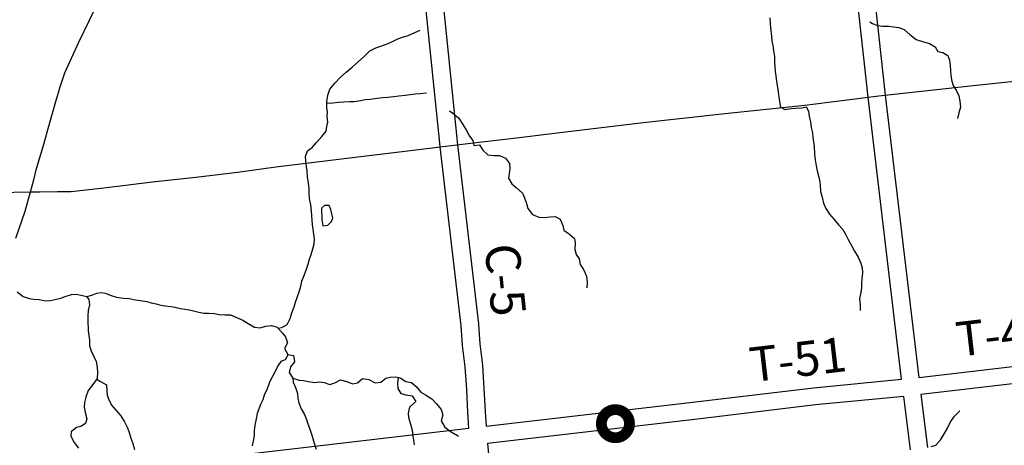
# Model space of a CAD drawing. Extents: x -19904604 to -19752241, y -20667997 to -20541949.
# Drawn here: x -19807227 to -19795845, y -20563412 to -20558494 of the extents above; entities that cross this region are included whole.
import ezdxf

# ---------------------------------------------------------------- set-up
doc = ezdxf.new("R2010")
doc.units = 0
doc.header["$MEASUREMENT"] = 0
for name, color, linetype in [('2000-REGULAR', 3, 'Continuous'), ('2000-SALES-TAX', 202, 'Continuous'), ('2003_REGULAR', 121, 'Continuous'), ('CNTYRDTEXT', 251, 'Continuous'), ('COUNTYRDS', 9, 'Continuous'), ('LAKES', 121, 'Continuous'), ('LOGCOMOBOX', 2, 'Continuous'), ('RIVERS', 8, 'Continuous'), ('STATERTS', 8, 'Continuous'), ('TWPRDTEXT', 147, 'Continuous')]:
    doc.layers.add(name, color=color, linetype=linetype)
doc.styles.get("Standard").update_dxf_attribs({"font": 'TXT.SHX', "height": 350})

msp = doc.modelspace()

# ---------------------------------------------------------------- linework, layer by layer
at = {"layer": '2000-REGULAR'}
for p, q in [((-19802123, -20562032), (-19802367, -20559962)), ((-19802168, -20559940), (-19801924, -20562010)), ((-19802108, -20562254), (-19802123, -20562032)), ((-19802108, -20562254), (-19802123, -20562032)), ((-19801924, -20562010), (-19801924, -20562014)), ((-19801924, -20562010), (-19801924, -20562014)), ((-19801924, -20562014), (-19801924, -20562015)), ((-19801924, -20562014), (-19801924, -20562015)), ((-19801924, -20562015), (-19801908, -20562238)), ((-19801924, -20562015), (-19801908, -20562238)), ((-19802107, -20562255), (-19802108, -20562254)), ((-19802107, -20562260), (-19802108, -20562254)), ((-19802107, -20562260), (-19802107, -20562255)), ((-19802076, -20562507), (-19802107, -20562260)), ((-19801908, -20562238), (-19801877, -20562485)), ((-19802059, -20562768), (-19802076, -20562507)), ((-19801877, -20562485), (-19801877, -20562490)), ((-19801877, -20562485), (-19801877, -20562490)), ((-19801877, -20562490), (-19801877, -20562491)), ((-19801877, -20562490), (-19801877, -20562491)), ((-19801877, -20562491), (-19801860, -20562756)), ((-19802045, -20563034), (-19802059, -20562768)), ((-19801860, -20562757), (-19801845, -20563023)), ((-19802035, -20563215), (-19802045, -20563034)), ((-19801845, -20563023), (-19801836, -20563192)), ((-19801821, -20563392), (-19801643, -20565192))]:
    msp.add_line(p, q, dxfattribs=at)
at = {"layer": '2000-SALES-TAX'}
for p, q in [((-19802367, -20559962), (-19802367, -20559961)), ((-19802367, -20559961), (-19802367, -20559961)), ((-19801860, -20562756), (-19801860, -20562757))]:
    msp.add_line(p, q, dxfattribs=at)
at = {"layer": '2003_REGULAR'}
for p, q in [((-19802690, -20554808), (-19802168, -20559940)), ((-19802367, -20559961), (-19802889, -20554829))]:
    msp.add_line(p, q, dxfattribs=at)
at = {"layer": 'COUNTYRDS', "ltscale": 2000}
for p, q in [((-19802690, -20554808), (-19802168, -20559940)), ((-19802367, -20559961), (-19802889, -20554829)), ((-19797420, -20559388), (-19797751, -20556366)), ((-19797552, -20556342), (-19797221, -20559366)), ((-19797419, -20559388), (-19797420, -20559388)), ((-19797419, -20559389), (-19797419, -20559388)), ((-19797032, -20562649), (-19797419, -20559389)), ((-19797221, -20559366), (-19797221, -20559366)), ((-19797221, -20559366), (-19796833, -20562628)), ((-19802367, -20559962), (-19802367, -20559961)), ((-19802367, -20559961), (-19802367, -20559961)), ((-19802123, -20562032), (-19802367, -20559962)), ((-19802168, -20559940), (-19801924, -20562010)), ((-19796833, -20562628), (-19790902, -20561936)), ((-19790879, -20562134), (-19796809, -20562826)), ((-19802076, -20562507), (-19802107, -20562260)), ((-19801908, -20562238), (-19801877, -20562485)), ((-19802059, -20562768), (-19802076, -20562507)), ((-19801877, -20562491), (-19801860, -20562756)), ((-19798049, -20562747), (-19797032, -20562649)), ((-19802045, -20563034), (-19802059, -20562768)), ((-19802059, -20562768), (-19802059, -20562768)), ((-19801860, -20562756), (-19801860, -20562757)), ((-19801860, -20562757), (-19801860, -20562757)), ((-19801860, -20562757), (-19801845, -20563023)), ((-19799479, -20562919), (-19798052, -20562747)), ((-19798052, -20562747), (-19798050, -20562747)), ((-19798050, -20562747), (-19798049, -20562747)), ((-19797008, -20562847), (-19798029, -20562946)), ((-19796931, -20563464), (-19797008, -20562847)), ((-19796809, -20562826), (-19796733, -20563439)), ((-19801836, -20563192), (-19799479, -20562919)), ((-19799479, -20562919), (-19799479, -20562919)), ((-19798029, -20562946), (-19799455, -20563118)), ((-19802035, -20563215), (-19802045, -20563034)), ((-19802045, -20563034), (-19802045, -20563034)), ((-19801845, -20563023), (-19801845, -20563023)), ((-19801845, -20563023), (-19801845, -20563023)), ((-19801845, -20563023), (-19801836, -20563192)), ((-19799456, -20563118), (-19801821, -20563392)), ((-19799455, -20563118), (-19799456, -20563118)), ((-19799456, -20563118), (-19799456, -20563118)), ((-19805232, -20563589), (-19802035, -20563215)), ((-19801821, -20563392), (-19801643, -20565192))]:
    msp.add_line(p, q, dxfattribs=at)
at = {"layer": 'LAKES', "ltscale": 2000, "flags": 128}
for points in [[(-19803615, -20560751), (-19803619, -20560738), (-19803632, -20560687), (-19803650, -20560641), (-19803702, -20560642), (-19803738, -20560672), (-19803739, -20560720), (-19803734, -20560762), (-19803734, -20560805)], [(-19803734, -20560805), (-19803731, -20560830), (-19803723, -20560877), (-19803665, -20560870), (-19803622, -20560826), (-19803606, -20560782), (-19803615, -20560751)]]:
    msp.add_lwpolyline(points, dxfattribs=at)
at = {"layer": 'LOGCOMOBOX', "const_width": 125}
msp.add_lwpolyline([(-19800503, -20563162, 1), (-19800178, -20563162, 1)], format="xyb", close=True, dxfattribs=at)
at = {"layer": 'RIVERS', "ltscale": 2000}
for p, q in [((-19798555, -20558471), (-19798552, -20558541)), ((-19798552, -20558541), (-19798545, -20558624)), ((-19797399, -20558517), (-19797368, -20558537)), ((-19797368, -20558537), (-19797312, -20558560)), ((-19797312, -20558560), (-19797250, -20558567)), ((-19802803, -20558694), (-19802735, -20558675)), ((-19802735, -20558675), (-19802660, -20558642)), ((-19802660, -20558642), (-19802598, -20558615)), ((-19798545, -20558624), (-19798536, -20558684)), ((-19797250, -20558567), (-19797179, -20558568)), ((-19797179, -20558568), (-19797125, -20558577)), ((-19797125, -20558577), (-19797063, -20558584)), ((-19797063, -20558584), (-19797003, -20558607)), ((-19797003, -20558607), (-19796938, -20558666)), ((-19796938, -20558666), (-19796865, -20558721)), ((-19803054, -20558799), (-19802969, -20558768)), ((-19802969, -20558768), (-19802916, -20558745)), ((-19802916, -20558745), (-19802856, -20558716)), ((-19802856, -20558716), (-19802803, -20558694)), ((-19798536, -20558684), (-19798531, -20558742)), ((-19798531, -20558742), (-19798519, -20558793)), ((-19798519, -20558793), (-19798512, -20558849)), ((-19796865, -20558721), (-19796779, -20558748)), ((-19796779, -20558748), (-19796711, -20558769)), ((-19796711, -20558769), (-19796645, -20558809)), ((-19803242, -20558917), (-19803179, -20558855)), ((-19803179, -20558855), (-19803110, -20558818)), ((-19803110, -20558818), (-19803054, -20558799)), ((-19798512, -20558849), (-19798503, -20558921)), ((-19796645, -20558809), (-19796614, -20558863)), ((-19796614, -20558863), (-19796556, -20558872)), ((-19796556, -20558872), (-19796498, -20558907)), ((-19796498, -20558907), (-19796477, -20558960)), ((-19803384, -20559043), (-19803242, -20558917)), ((-19798503, -20558921), (-19798500, -20558987)), ((-19798500, -20558987), (-19798497, -20559040)), ((-19796477, -20558960), (-19796472, -20559024)), ((-19803520, -20559159), (-19803455, -20559102)), ((-19803455, -20559102), (-19803384, -20559043)), ((-19798497, -20559040), (-19798492, -20559092)), ((-19798492, -20559092), (-19798486, -20559144)), ((-19796472, -20559024), (-19796468, -20559086)), ((-19796468, -20559086), (-19796463, -20559138)), ((-19803641, -20559298), (-19803584, -20559229)), ((-19803584, -20559229), (-19803520, -20559159)), ((-19798486, -20559144), (-19798479, -20559209)), ((-19798479, -20559209), (-19798468, -20559273)), ((-19796463, -20559138), (-19796452, -20559205)), ((-19796452, -20559205), (-19796435, -20559255)), ((-19803666, -20559366), (-19803641, -20559298)), ((-19802771, -20559365), (-19802714, -20559360)), ((-19802714, -20559360), (-19802650, -20559351)), ((-19802650, -20559351), (-19802598, -20559348)), ((-19802598, -20559348), (-19802525, -20559341)), ((-19798468, -20559273), (-19798459, -20559329)), ((-19798459, -20559329), (-19798450, -20559390)), ((-19796435, -20559255), (-19796392, -20559322)), ((-19796392, -20559322), (-19796372, -20559372)), ((-19803676, -20559512), (-19803675, -20559444)), ((-19803675, -20559444), (-19803666, -20559366)), ((-19803675, -20559460), (-19803607, -20559453)), ((-19803607, -20559453), (-19803543, -20559448)), ((-19803543, -20559448), (-19803482, -20559443)), ((-19803482, -20559443), (-19803410, -20559440)), ((-19803410, -20559440), (-19803360, -20559439)), ((-19803360, -20559439), (-19803289, -20559426)), ((-19803289, -20559426), (-19803235, -20559418)), ((-19803235, -20559418), (-19803177, -20559411)), ((-19803177, -20559411), (-19803094, -20559402)), ((-19803094, -20559402), (-19803034, -20559395)), ((-19803034, -20559395), (-19802972, -20559390)), ((-19802972, -20559390), (-19802903, -20559381)), ((-19802903, -20559381), (-19802845, -20559374)), ((-19802845, -20559374), (-19802771, -20559365)), ((-19798450, -20559390), (-19798445, -20559440)), ((-19798445, -20559440), (-19798433, -20559504)), ((-19796372, -20559372), (-19796361, -20559437)), ((-19796361, -20559437), (-19796352, -20559503)), ((-19803669, -20559562), (-19803676, -20559512)), ((-19803674, -20559612), (-19803669, -20559562)), ((-19802260, -20559547), (-19802220, -20559574)), ((-19802220, -20559574), (-19802154, -20559629)), ((-19798433, -20559504), (-19798382, -20559533)), ((-19798382, -20559533), (-19798309, -20559520)), ((-19798309, -20559520), (-19798259, -20559517)), ((-19798259, -20559517), (-19798185, -20559512)), ((-19798185, -20559512), (-19798134, -20559501)), ((-19798134, -20559501), (-19798109, -20559551)), ((-19798109, -20559551), (-19798100, -20559609)), ((-19796369, -20559571), (-19796386, -20559637)), ((-19796352, -20559503), (-19796369, -20559571)), ((-19803675, -20559729), (-19803666, -20559679)), ((-19803666, -20559679), (-19803674, -20559612)), ((-19802154, -20559629), (-19802103, -20559704)), ((-19802103, -20559704), (-19802062, -20559773)), ((-19798100, -20559609), (-19798085, -20559676)), ((-19798085, -20559676), (-19798076, -20559738)), ((-19803735, -20559844), (-19803686, -20559781)), ((-19803686, -20559781), (-19803675, -20559729)), ((-19802062, -20559773), (-19802029, -20559838)), ((-19798076, -20559738), (-19798063, -20559803)), ((-19798063, -20559803), (-19798057, -20559855)), ((-19803845, -20559971), (-19803796, -20559912)), ((-19803796, -20559912), (-19803735, -20559844)), ((-19802029, -20559838), (-19801988, -20559890)), ((-19801988, -20559890), (-19801976, -20559949)), ((-19798057, -20559855), (-19798050, -20559907)), ((-19798050, -20559907), (-19798045, -20559959)), ((-19803925, -20560076), (-19803900, -20560008)), ((-19803900, -20560008), (-19803845, -20559971)), ((-19801976, -20559949), (-19801912, -20559940)), ((-19801912, -20559940), (-19801873, -20560003)), ((-19801873, -20560003), (-19801817, -20560056)), ((-19798045, -20559959), (-19798040, -20560046)), ((-19798040, -20560046), (-19798031, -20560114)), ((-19803920, -20560126), (-19803925, -20560076)), ((-19803911, -20560189), (-19803920, -20560126)), ((-19801817, -20560056), (-19801745, -20560065)), ((-19801745, -20560065), (-19801681, -20560062)), ((-19801681, -20560062), (-19801611, -20560093)), ((-19801611, -20560093), (-19801566, -20560156)), ((-19801566, -20560156), (-19801561, -20560212)), ((-19798031, -20560114), (-19798020, -20560183)), ((-19803903, -20560239), (-19803911, -20560189)), ((-19803899, -20560311), (-19803903, -20560239)), ((-19801561, -20560212), (-19801570, -20560274)), ((-19798020, -20560183), (-19798007, -20560241)), ((-19798007, -20560241), (-19797980, -20560346)), ((-19803887, -20560380), (-19803899, -20560311)), ((-19803882, -20560448), (-19803887, -20560380)), ((-19801570, -20560274), (-19801575, -20560326)), ((-19801575, -20560326), (-19801539, -20560391)), ((-19797980, -20560346), (-19797975, -20560408)), ((-19803879, -20560500), (-19803882, -20560448)), ((-19803876, -20560560), (-19803879, -20560500)), ((-19801539, -20560391), (-19801486, -20560432)), ((-19801486, -20560432), (-19801416, -20560499)), ((-19801416, -20560499), (-19801391, -20560553)), ((-19797975, -20560408), (-19797968, -20560480)), ((-19797968, -20560480), (-19797947, -20560561)), ((-19803861, -20560635), (-19803876, -20560560)), ((-19801391, -20560553), (-19801370, -20560618)), ((-19797947, -20560561), (-19797936, -20560613)), ((-19797936, -20560613), (-19797909, -20560676)), ((-19803854, -20560705), (-19803861, -20560635)), ((-19803849, -20560758), (-19803854, -20560705)), ((-19801370, -20560618), (-19801353, -20560674)), ((-19801353, -20560674), (-19801298, -20560745)), ((-19797909, -20560676), (-19797866, -20560743)), ((-19803842, -20560866), (-19803849, -20560758)), ((-19801298, -20560745), (-19801226, -20560777)), ((-19801226, -20560777), (-19801168, -20560780)), ((-19801168, -20560780), (-19801093, -20560773)), ((-19801093, -20560773), (-19801037, -20560767)), ((-19801037, -20560767), (-19800979, -20560800)), ((-19800979, -20560800), (-19800950, -20560871)), ((-19797866, -20560743), (-19797810, -20560802)), ((-19797810, -20560802), (-19797759, -20560869)), ((-19803835, -20560916), (-19803842, -20560866)), ((-19803826, -20560971), (-19803835, -20560916)), ((-19800950, -20560871), (-19800937, -20560925)), ((-19800937, -20560925), (-19800873, -20560971)), ((-19797759, -20560869), (-19797712, -20560919)), ((-19797712, -20560919), (-19797680, -20560972)), ((-19803821, -20561025), (-19803826, -20560971)), ((-19803822, -20561085), (-19803821, -20561025)), ((-19800873, -20560971), (-19800814, -20561024)), ((-19800814, -20561024), (-19800807, -20561078)), ((-19797680, -20560972), (-19797649, -20561033)), ((-19797649, -20561033), (-19797606, -20561110)), ((-19803859, -20561207), (-19803840, -20561141)), ((-19803840, -20561141), (-19803822, -20561085)), ((-19800807, -20561078), (-19800808, -20561148)), ((-19800808, -20561148), (-19800793, -20561206)), ((-19797606, -20561110), (-19797577, -20561170)), ((-19797577, -20561170), (-19797534, -20561239)), ((-19803897, -20561329), (-19803876, -20561261)), ((-19803876, -20561261), (-19803859, -20561207)), ((-19800793, -20561206), (-19800759, -20561257)), ((-19800759, -20561257), (-19800750, -20561322)), ((-19797534, -20561239), (-19797502, -20561308)), ((-19803943, -20561456), (-19803916, -20561387)), ((-19803916, -20561387), (-19803897, -20561329)), ((-19800750, -20561322), (-19800711, -20561382)), ((-19800711, -20561382), (-19800676, -20561457)), ((-19797502, -20561308), (-19797487, -20561360)), ((-19797487, -20561360), (-19797486, -20561418)), ((-19803979, -20561572), (-19803964, -20561514)), ((-19803964, -20561514), (-19803943, -20561456)), ((-19800676, -20561457), (-19800669, -20561527)), ((-19797493, -20561489), (-19797496, -20561539)), ((-19797486, -20561418), (-19797493, -20561489)), ((-19807258, -20561640), (-19807188, -20561693)), ((-19804038, -20561760), (-19803992, -20561628)), ((-19803992, -20561628), (-19803979, -20561572)), ((-19800669, -20561527), (-19800672, -20561594)), ((-19797495, -20561595), (-19797508, -20561663)), ((-19797496, -20561539), (-19797495, -20561595)), ((-19807188, -20561693), (-19807118, -20561714)), ((-19807118, -20561714), (-19807064, -20561723)), ((-19807064, -20561723), (-19807002, -20561726)), ((-19807002, -20561726), (-19806934, -20561743)), ((-19806934, -20561743), (-19806870, -20561738)), ((-19806870, -20561738), (-19806803, -20561723)), ((-19806803, -20561723), (-19806753, -20561711)), ((-19806753, -20561711), (-19806701, -20561694)), ((-19806701, -20561694), (-19806628, -20561671)), ((-19806628, -20561671), (-19806576, -20561666)), ((-19806576, -20561666), (-19806500, -20561683)), ((-19806500, -20561683), (-19806450, -20561692)), ((-19806453, -20561691), (-19806428, -20561728)), ((-19806450, -20561692), (-19806393, -20561677)), ((-19806428, -20561728), (-19806421, -20561789)), ((-19806393, -20561677), (-19806337, -20561655)), ((-19806337, -20561655), (-19806286, -20561646)), ((-19806286, -20561646), (-19806236, -20561653)), ((-19806236, -20561653), (-19806180, -20561676)), ((-19806180, -20561676), (-19806109, -20561699)), ((-19806109, -20561699), (-19806028, -20561710)), ((-19806028, -20561710), (-19805962, -20561717)), ((-19805962, -20561717), (-19805890, -20561730)), ((-19805890, -20561730), (-19805832, -20561739)), ((-19805832, -20561739), (-19805758, -20561752)), ((-19805758, -20561752), (-19805706, -20561765)), ((-19797508, -20561663), (-19797519, -20561721)), ((-19797519, -20561721), (-19797512, -20561789)), ((-19806434, -20561853), (-19806441, -20561917)), ((-19806421, -20561789), (-19806434, -20561853)), ((-19805706, -20561765), (-19805648, -20561778)), ((-19805648, -20561778), (-19805596, -20561791)), ((-19805596, -20561791), (-19805516, -20561804)), ((-19805516, -20561804), (-19805450, -20561813)), ((-19805450, -20561813), (-19805370, -20561830)), ((-19805370, -20561830), (-19805320, -20561839)), ((-19805320, -20561839), (-19805268, -20561848)), ((-19805268, -20561848), (-19805218, -20561859)), ((-19805218, -20561859), (-19805156, -20561874)), ((-19804082, -20561882), (-19804055, -20561812)), ((-19804055, -20561812), (-19804038, -20561760)), ((-19797512, -20561789), (-19797512, -20561853)), ((-19806441, -20561917), (-19806438, -20561969)), ((-19806438, -20561969), (-19806437, -20562087)), ((-19805156, -20561874), (-19805098, -20561885)), ((-19805098, -20561885), (-19805046, -20561887)), ((-19805046, -20561887), (-19804977, -20561890)), ((-19804977, -20561890), (-19804921, -20561901)), ((-19804921, -20561901), (-19804857, -20561906)), ((-19804857, -20561906), (-19804791, -20561905)), ((-19804791, -20561905), (-19804727, -20561932)), ((-19804727, -20561932), (-19804649, -20561967)), ((-19804649, -20561967), (-19804586, -20562005)), ((-19804136, -20562017), (-19804101, -20561948)), ((-19804101, -20561948), (-19804082, -20561882)), ((-19806437, -20562087), (-19806428, -20562143)), ((-19804586, -20562005), (-19804512, -20562046)), ((-19804512, -20562046), (-19804448, -20562055)), ((-19804448, -20562055), (-19804387, -20562036)), ((-19804387, -20562036), (-19804317, -20562029)), ((-19804317, -20562029), (-19804251, -20562048)), ((-19804251, -20562048), (-19804188, -20562118)), ((-19804239, -20562060), (-19804197, -20562051)), ((-19804197, -20562051), (-19804136, -20562017)), ((-19806428, -20562143), (-19806420, -20562195)), ((-19806420, -20562195), (-19806419, -20562261)), ((-19804188, -20562118), (-19804156, -20562160)), ((-19804156, -20562160), (-19804133, -20562229)), ((-19806419, -20562261), (-19806402, -20562320)), ((-19806402, -20562320), (-19806365, -20562392)), ((-19804133, -20562229), (-19804166, -20562292)), ((-19804166, -20562292), (-19804129, -20562361)), ((-19806365, -20562392), (-19806342, -20562443)), ((-19804158, -20562423), (-19804208, -20562442)), ((-19804122, -20562362), (-19804158, -20562423)), ((-19804129, -20562361), (-19804061, -20562374)), ((-19804061, -20562374), (-19804050, -20562448)), ((-19806342, -20562443), (-19806333, -20562511)), ((-19806333, -20562511), (-19806329, -20562570)), ((-19804243, -20562494), (-19804278, -20562566)), ((-19804208, -20562442), (-19804243, -20562494)), ((-19804097, -20562506), (-19804112, -20562572)), ((-19804050, -20562448), (-19804097, -20562506)), ((-19806332, -20562642), (-19806381, -20562709)), ((-19806336, -20562647), (-19806293, -20562676)), ((-19806329, -20562570), (-19806332, -20562642)), ((-19804317, -20562638), (-19804344, -20562696)), ((-19804278, -20562566), (-19804317, -20562638)), ((-19804112, -20562572), (-19804068, -20562637)), ((-19804068, -20562637), (-19804065, -20562683)), ((-19804068, -20562637), (-19803996, -20562658)), ((-19803996, -20562658), (-19803946, -20562663)), ((-19803946, -20562663), (-19803869, -20562680)), ((-19803586, -20562689), (-19803520, -20562654)), ((-19803520, -20562654), (-19803444, -20562675)), ((-19803322, -20562691), (-19803263, -20562641)), ((-19803263, -20562641), (-19803193, -20562650)), ((-19803193, -20562650), (-19803119, -20562691)), ((-19803051, -20562684), (-19802996, -20562635)), ((-19802996, -20562635), (-19802944, -20562623)), ((-19802944, -20562623), (-19802880, -20562622)), ((-19802880, -20562622), (-19802828, -20562633)), ((-19802852, -20562628), (-19802859, -20562695)), ((-19802828, -20562633), (-19802765, -20562674)), ((-19806436, -20562777), (-19806463, -20562855)), ((-19806381, -20562709), (-19806436, -20562777)), ((-19806293, -20562676), (-19806223, -20562715)), ((-19806223, -20562715), (-19806220, -20562782)), ((-19804368, -20562759), (-19804400, -20562833)), ((-19804344, -20562696), (-19804368, -20562759)), ((-19804065, -20562683), (-19804040, -20562746)), ((-19804040, -20562746), (-19804017, -20562814)), ((-19803869, -20562680), (-19803817, -20562686)), ((-19803817, -20562686), (-19803760, -20562677)), ((-19803760, -20562677), (-19803708, -20562686)), ((-19803708, -20562686), (-19803641, -20562709)), ((-19803641, -20562709), (-19803586, -20562689)), ((-19803444, -20562675), (-19803378, -20562700)), ((-19803378, -20562700), (-19803322, -20562691)), ((-19803119, -20562691), (-19803051, -20562684)), ((-19802859, -20562695), (-19802856, -20562755)), ((-19802856, -20562755), (-19802822, -20562812)), ((-19802765, -20562674), (-19802697, -20562687)), ((-19802697, -20562687), (-19802639, -20562736)), ((-19802639, -20562736), (-19802590, -20562798)), ((-19806463, -20562855), (-19806478, -20562919)), ((-19806220, -20562782), (-19806217, -20562834)), ((-19806217, -20562834), (-19806195, -20562884)), ((-19806195, -20562884), (-19806166, -20562949)), ((-19804418, -20562885), (-19804443, -20562941)), ((-19804400, -20562833), (-19804418, -20562885)), ((-19804017, -20562814), (-19804011, -20562866)), ((-19804011, -20562866), (-19804000, -20562923)), ((-19802822, -20562812), (-19802763, -20562828)), ((-19802763, -20562828), (-19802691, -20562839)), ((-19802691, -20562839), (-19802647, -20562906)), ((-19802590, -20562798), (-19802536, -20562829)), ((-19802536, -20562829), (-19802463, -20562876)), ((-19802463, -20562876), (-19802407, -20562933)), ((-19806478, -20562919), (-19806483, -20562971)), ((-19806483, -20562971), (-19806468, -20563048)), ((-19806166, -20562949), (-19806111, -20563010)), ((-19804443, -20562941), (-19804481, -20563045)), ((-19804000, -20562923), (-19803975, -20562989)), ((-19803975, -20562989), (-19803936, -20563058)), ((-19802720, -20562973), (-19802735, -20563041)), ((-19802647, -20562906), (-19802720, -20562973)), ((-19802407, -20562933), (-19802354, -20562998)), ((-19802354, -20562998), (-19802337, -20563061)), ((-19806468, -20563048), (-19806451, -20563106)), ((-19806451, -20563106), (-19806466, -20563160)), ((-19806111, -20563010), (-19806058, -20563073)), ((-19806058, -20563073), (-19806017, -20563142)), ((-19804495, -20563107), (-19804510, -20563179)), ((-19804481, -20563045), (-19804495, -20563107)), ((-19803936, -20563058), (-19803912, -20563113)), ((-19803912, -20563113), (-19803897, -20563165)), ((-19802735, -20563041), (-19802734, -20563092)), ((-19802734, -20563092), (-19802711, -20563166)), ((-19802337, -20563061), (-19802354, -20563131)), ((-19796472, -20563148), (-19796421, -20563077)), ((-19796421, -20563077), (-19796358, -20563013)), ((-19806572, -20563207), (-19806633, -20563258)), ((-19806520, -20563193), (-19806572, -20563207)), ((-19806466, -20563160), (-19806520, -20563193)), ((-19806017, -20563142), (-19805981, -20563212)), ((-19805981, -20563212), (-19805962, -20563265)), ((-19804510, -20563179), (-19804515, -20563243)), ((-19803897, -20563165), (-19803878, -20563215)), ((-19803878, -20563215), (-19803855, -20563282)), ((-19802711, -20563166), (-19802690, -20563237)), ((-19802354, -20563131), (-19802311, -20563204)), ((-19802311, -20563204), (-19802239, -20563257)), ((-19796546, -20563288), (-19796503, -20563214)), ((-19796503, -20563214), (-19796472, -20563148)), ((-19806633, -20563258), (-19806636, -20563308)), ((-19806636, -20563308), (-19806599, -20563381)), ((-19805962, -20563265), (-19805943, -20563329)), ((-19805943, -20563329), (-19805918, -20563392)), ((-19804518, -20563300), (-19804529, -20563364)), ((-19804515, -20563243), (-19804518, -20563300)), ((-19803855, -20563282), (-19803839, -20563332)), ((-19803839, -20563332), (-19803822, -20563389)), ((-19802690, -20563237), (-19802683, -20563305)), ((-19802683, -20563305), (-19802670, -20563376)), ((-19802239, -20563257), (-19802168, -20563300)), ((-19802168, -20563300), (-19802154, -20563307)), ((-19796638, -20563409), (-19796579, -20563344)), ((-19796579, -20563344), (-19796546, -20563288)), ((-19806599, -20563381), (-19806546, -20563446)), ((-19805918, -20563392), (-19805901, -20563460)), ((-19804529, -20563364), (-19804540, -20563418)), ((-19803822, -20563389), (-19803799, -20563455)), ((-19802670, -20563376), (-19802667, -20563406)), ((-19796690, -20563425), (-19796638, -20563409))]:
    msp.add_line(p, q, dxfattribs=at)
at = {"layer": 'STATERTS', "ltscale": 2000}
for p, q in [((-19806548, -20558762), (-19806273, -20558192)), ((-19806705, -20559108), (-19806548, -20558762)), ((-19806761, -20559268), (-19806705, -20559108)), ((-19796239, -20559259), (-19794814, -20559105)), ((-19806808, -20559440), (-19806761, -20559268)), ((-19797296, -20559374), (-19796239, -20559259)), ((-19806871, -20559654), (-19806808, -20559440)), ((-19798152, -20559480), (-19797296, -20559374)), ((-19800052, -20559684), (-19799112, -20559582)), ((-19799112, -20559582), (-19798152, -20559480)), ((-19806949, -20559933), (-19806871, -20559654)), ((-19801014, -20559800), (-19800052, -20559684)), ((-19801483, -20559858), (-19801014, -20559800)), ((-19802430, -20559970), (-19801981, -20559916)), ((-19801981, -20559916), (-19801483, -20559858)), ((-19807037, -20560228), (-19806949, -20559933)), ((-19803348, -20560081), (-19802901, -20560028)), ((-19802901, -20560028), (-19802430, -20559970)), ((-19804268, -20560196), (-19803348, -20560081)), ((-19807062, -20560344), (-19807037, -20560228)), ((-19805192, -20560312), (-19804711, -20560254)), ((-19804711, -20560254), (-19804268, -20560196)), ((-19807102, -20560484), (-19807062, -20560344)), ((-19806253, -20560437), (-19805692, -20560368)), ((-19805692, -20560368), (-19805192, -20560312)), ((-19807555, -20560490), (-19807102, -20560484)), ((-19807165, -20560705), (-19807102, -20560484)), ((-19807102, -20560484), (-19806994, -20560482)), ((-19806994, -20560482), (-19806789, -20560480)), ((-19806789, -20560480), (-19806632, -20560478)), ((-19806632, -20560478), (-19806253, -20560437)), ((-19807272, -20561019), (-19807165, -20560705))]:
    msp.add_line(p, q, dxfattribs=at)

# ---------------------------------------------------------------- texts
at = {"layer": 'CNTYRDTEXT', "ltscale": 2000}
msp.add_text('C-5', height=400, rotation=275.9514, dxfattribs=at).set_placement((-19801854, -20561103))
at = {"layer": 'TWPRDTEXT', "ltscale": 2000}
for s, p in [('T-40', (-19796380, -20562390)), ('T-51', (-19798766, -20562683))]:
    msp.add_text(s, height=400, rotation=6.6621, dxfattribs=at).set_placement(p)

doc.saveas('drawing.dxf')
